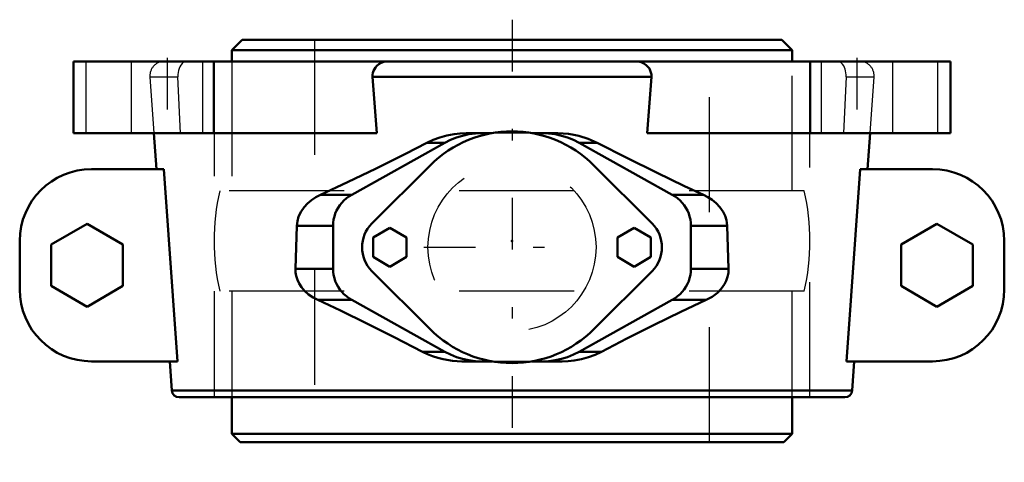
# Model space of a CAD drawing. Units: inches. Extents: x -4.28 to 4.28, y -3.49 to 0.36.
import ezdxf

# ---------------------------------------------------------------- set-up
doc = ezdxf.new("R2010")
doc.units = ezdxf.units.IN
doc.header["$MEASUREMENT"] = 0
doc.linetypes.add('Center', pattern=[1.5, 0.45, -0.5, 0.05, -0.5])
doc.linetypes.add('Dashed', pattern=[2, 1, -1])
for name, color, linetype, lineweight in [('AM_4', 7, 'Continuous', 50), ('AM_7', 7, 'Center', 25), ('AM_9', 6, 'Dashed', 25), ('ConnectionPoints', 7, 'Continuous', 50)]:
    doc.layers.add(name, color=color, linetype=linetype, lineweight=lineweight)

# ---------------------------------------------------------------- blocks, each defined once
blk = doc.blocks.new('2_034438_0_in_033323_4')
at = {"layer": 'AM_4'}
for p, q in [((-2.3462, 0.1875), (-2.4375, 0.0962)), ((2.3462, 0.1875), (-2.3462, 0.1875)), ((2.4375, 0.0962), (2.3462, 0.1875)), ((-2.4375, 0.0962), (-2.4375, 0)), ((2.4375, 0.0962), (-2.4375, 0.0962)), ((2.4375, 0), (2.4375, 0.0962)), ((-2.4375, -2.9219), (-2.4375, -3.2391)), ((2.4375, -3.2391), (2.4375, -2.9219)), ((-2.4375, -3.2391), (-2.3641, -3.3125)), ((2.4375, -3.2391), (-2.4375, -3.2391)), ((2.3641, -3.3125), (2.4375, -3.2391)), ((2.3641, -3.3125), (-2.3641, -3.3125))]:
    blk.add_line(p, q, dxfattribs=at)
at = {"layer": 'AM_7'}
blk.add_line((0, 0.3625), (0, -3.4875), dxfattribs=at)
at = {"layer": 'AM_9'}
for p, q in [((-1.7188, 0.1875), (-1.7188, -3.3125)), ((1.7188, -3.3125), (1.7188, 0.1875)), ((-2.4375, 0), (-2.4375, -1.125)), ((2.4375, -1.125), (2.4375, 0)), ((2.5411, -1.125), (-2.5411, -1.125)), ((2.5411, -2), (-2.5411, -2)), ((-2.4375, -2), (-2.4375, -2.9219)), ((2.4375, -2.9219), (2.4375, -2))]:
    blk.add_line(p, q, dxfattribs=at)
for centre, start, end in [((-0.6277, -1.5625), 167.12072, 192.87928), ((0.6277, -1.5625), 347.12072, 12.87928)]:
    blk.add_arc(centre, 1.9628, start, end, dxfattribs=at)
blk = doc.blocks.new('3_F4B_MM7_307_0_in_033323_4')
at = {"layer": 'AM_4'}
for p, q in [((3.8125, 0), (-3.8125, 0)), ((-3.8125, 0), (-3.8125, -0.625)), ((-2.5938, -0.625), (-2.5938, 0)), ((2.5938, -0.625), (2.5938, 0)), ((3.8125, -0.625), (3.8125, 0)), ((-1.212, -0.1337), (1.212, -0.1337)), ((-1.212, -0.1337), (-1.1745, -0.625)), ((1.1745, -0.625), (1.212, -0.1337)), ((-1.1745, -0.625), (-3.8125, -0.625)), ((-3.1142, -0.625), (-3.0923, -0.9375)), ((-0.1752, -0.625), (-0.3979, -0.625)), ((0.3979, -0.625), (0.1752, -0.625)), ((3.8125, -0.625), (1.1745, -0.625)), ((3.0923, -0.9375), (3.1142, -0.625)), ((-1.3941, -1.1598), (-0.5853, -0.7087)), ((-0.7401, -0.7087), (-0.5853, -0.7087)), ((0.5853, -0.7087), (1.3941, -1.1598)), ((0.7401, -0.7087), (0.5853, -0.7087)), ((-3.0285, -0.9375), (-3.6562, -0.9375)), ((-3.0285, -0.9375), (-2.909, -2.6094)), ((-0.7124, -0.9047), (-1.2183, -1.4106)), ((1.2183, -1.4106), (0.7124, -0.9047)), ((2.909, -2.6094), (3.0285, -0.9375)), ((3.6562, -0.9375), (3.0285, -0.9375)), ((-1.6645, -1.1598), (-1.3941, -1.1598)), ((1.6645, -1.1598), (1.3941, -1.1598)), ((-3.6959, -1.4126), (-4.0084, -1.593)), ((-3.3834, -1.593), (-3.6959, -1.4126)), ((-1.8829, -1.804), (-1.8717, -1.4304)), ((-1.8717, -1.4304), (-1.5559, -1.4304)), ((-1.5559, -1.804), (-1.5559, -1.4304)), ((-1.0626, -1.4485), (-1.2087, -1.5328)), ((-0.9165, -1.5328), (-1.0626, -1.4485)), ((1.0626, -1.4485), (0.9165, -1.5328)), ((1.2087, -1.5328), (1.0626, -1.4485)), ((1.8717, -1.4304), (1.5559, -1.4304)), ((1.5559, -1.4304), (1.5559, -1.804)), ((1.8717, -1.4304), (1.8829, -1.804)), ((3.6959, -1.4126), (3.3834, -1.593)), ((4.0084, -1.593), (3.6959, -1.4126)), ((-1.2087, -1.5328), (-1.2087, -1.7015)), ((-0.9165, -1.7015), (-0.9165, -1.5328)), ((0.9165, -1.5328), (0.9165, -1.7015)), ((1.2087, -1.7015), (1.2087, -1.5328)), ((-4.2812, -1.5625), (-4.2812, -1.9844)), ((-4.0084, -1.593), (-4.0084, -1.9539)), ((-3.3834, -1.9539), (-3.3834, -1.593)), ((3.3834, -1.593), (3.3834, -1.9539)), ((4.0084, -1.9539), (4.0084, -1.593)), ((4.2812, -1.9844), (4.2812, -1.5625)), ((-1.2087, -1.7015), (-1.0626, -1.7859)), ((-1.0626, -1.7859), (-0.9165, -1.7015)), ((0.9165, -1.7015), (1.0626, -1.7859)), ((1.0626, -1.7859), (1.2087, -1.7015)), ((-1.8829, -1.804), (-1.5559, -1.804)), ((-1.2183, -1.8238), (-0.7124, -2.3296)), ((0.7124, -2.3296), (1.2183, -1.8238)), ((1.8829, -1.804), (1.5559, -1.804)), ((-4.0084, -1.9539), (-3.6959, -2.1343)), ((-3.6959, -2.1343), (-3.3834, -1.9539)), ((3.3834, -1.9539), (3.6959, -2.1343)), ((3.6959, -2.1343), (4.0084, -1.9539)), ((-1.6894, -2.0746), (-1.3941, -2.0746)), ((-0.5853, -2.5256), (-1.3941, -2.0746)), ((1.3941, -2.0746), (0.5853, -2.5256)), ((1.6894, -2.0746), (1.3941, -2.0746)), ((-0.7779, -2.5256), (-0.5853, -2.5256)), ((0.7779, -2.5256), (0.5853, -2.5256)), ((-3.6562, -2.6094), (-2.909, -2.6094)), ((-2.9754, -2.6094), (-2.9576, -2.8637)), ((-0.1752, -2.6094), (-0.4369, -2.6094)), ((0.4369, -2.6094), (0.1752, -2.6094)), ((2.909, -2.6094), (3.6562, -2.6094)), ((2.9576, -2.8637), (2.9754, -2.6094)), ((-2.9576, -2.8637), (2.9576, -2.8637)), ((-2.8953, -2.9219), (2.8953, -2.9219))]:
    blk.add_line(p, q, dxfattribs=at)
for points in [[(-1.212, -0.1337), (-1.212, -0.1165), (-1.2094, -0.0989), (-1.2043, -0.0827), (-1.1969, -0.0672), (-1.1873, -0.0528), (-1.1758, -0.0399), (-1.1574, -0.0249), (-1.1365, -0.0132), (-1.1146, -0.0053), (-1.0916, -0.0009), (-1.0745, 0)], [(1.0745, 0), (1.0998, -0.0021), (1.1246, -0.0084), (1.1469, -0.0184), (1.1675, -0.0324), (1.1821, -0.0466), (1.1945, -0.0632), (1.2028, -0.079), (1.2087, -0.0962), (1.2119, -0.1148), (1.212, -0.1337)], [(-0.7401, -0.7087), (-0.6847, -0.683), (-0.6268, -0.6615), (-0.5659, -0.6445), (-0.5029, -0.6326), (-0.4508, -0.6269), (-0.3979, -0.625)], [(-0.5853, -0.7087), (-0.5352, -0.6836), (-0.4831, -0.6627), (-0.4292, -0.6463), (-0.3741, -0.6345), (-0.3182, -0.6274), (-0.2618, -0.625)], [(0.2618, -0.625), (0.3182, -0.6274), (0.3741, -0.6345), (0.4292, -0.6463), (0.4831, -0.6627), (0.5352, -0.6836), (0.5853, -0.7087)], [(0.3979, -0.625), (0.4441, -0.6265), (0.4902, -0.6309), (0.5364, -0.6383), (0.582, -0.6485), (0.6625, -0.6741), (0.7401, -0.7087)], [(-1.6645, -1.1598), (-1.4292, -1.0503), (-1.182, -0.9311), (-0.9249, -0.8031), (-0.7401, -0.7087)], [(0.7401, -0.7087), (1.003, -0.8424), (1.2573, -0.9679), (1.5011, -1.0842), (1.6645, -1.1598)], [(-1.8717, -1.4304), (-1.8668, -1.3889), (-1.8555, -1.3497), (-1.8349, -1.3069), (-1.8087, -1.269), (-1.7778, -1.2354), (-1.7434, -1.2063), (-1.7063, -1.1816), (-1.6645, -1.1598)], [(-1.5559, -1.4304), (-1.5546, -1.4032), (-1.551, -1.3762), (-1.5449, -1.3495), (-1.5364, -1.3235), (-1.5256, -1.2984), (-1.5125, -1.2742), (-1.4974, -1.2512), (-1.4802, -1.2296), (-1.4611, -1.2095), (-1.4403, -1.191), (-1.4179, -1.1744), (-1.3941, -1.1598)], [(1.3941, -1.1598), (1.4179, -1.1744), (1.4403, -1.191), (1.4611, -1.2095), (1.4802, -1.2296), (1.4974, -1.2512), (1.5125, -1.2742), (1.5256, -1.2984), (1.5364, -1.3235), (1.5449, -1.3495), (1.551, -1.3762), (1.5546, -1.4032), (1.5559, -1.4304)], [(1.6645, -1.1598), (1.7043, -1.1804), (1.7419, -1.2052), (1.7766, -1.2343), (1.8088, -1.2691), (1.8362, -1.3091), (1.8532, -1.3438), (1.8652, -1.3816), (1.8697, -1.4057), (1.8717, -1.4304)], [(-1.6894, -2.0746), (-1.7301, -2.053), (-1.7686, -2.0265), (-1.8039, -1.9947), (-1.8294, -1.9649), (-1.8514, -1.9311), (-1.8661, -1.8998), (-1.8766, -1.8662), (-1.8818, -1.8353), (-1.8829, -1.804)], [(-1.3941, -2.0746), (-1.4179, -2.0599), (-1.4403, -2.0433), (-1.4611, -2.0249), (-1.4802, -2.0048), (-1.4974, -1.9832), (-1.5125, -1.9602), (-1.5256, -1.936), (-1.5364, -1.9108), (-1.5449, -1.8848), (-1.551, -1.8582), (-1.5546, -1.8312), (-1.5559, -1.804)], [(1.5559, -1.804), (1.5546, -1.8312), (1.551, -1.8582), (1.5449, -1.8848), (1.5364, -1.9108), (1.5256, -1.936), (1.5125, -1.9602), (1.4974, -1.9832), (1.4802, -2.0048), (1.4611, -2.0249), (1.4403, -2.0433), (1.4179, -2.0599), (1.3941, -2.0746)], [(1.8829, -1.804), (1.8813, -1.8399), (1.8743, -1.8752), (1.8625, -1.9084), (1.8467, -1.9392), (1.8185, -1.9785), (1.7857, -2.0122), (1.7394, -2.0472), (1.6894, -2.0746)], [(-0.7779, -2.5256), (-1.0237, -2.3988), (-1.2626, -2.279), (-1.4927, -2.1671), (-1.6894, -2.0746)], [(1.6894, -2.0746), (1.4686, -2.1787), (1.2375, -2.2914), (0.9978, -2.412), (0.7779, -2.5256)], [(-0.4369, -2.6094), (-0.5184, -2.6048), (-0.5996, -2.5911), (-0.6453, -2.5792), (-0.6902, -2.5644), (-0.7346, -2.5465), (-0.7779, -2.5256)], [(-0.2618, -2.6094), (-0.3182, -2.607), (-0.3741, -2.5999), (-0.4292, -2.5881), (-0.4831, -2.5717), (-0.5352, -2.5508), (-0.5853, -2.5256)], [(0.5853, -2.5256), (0.5352, -2.5508), (0.4831, -2.5717), (0.4292, -2.5881), (0.3741, -2.5999), (0.3182, -2.607), (0.2618, -2.6094)], [(0.7779, -2.5256), (0.7223, -2.5518), (0.6642, -2.5734), (0.6031, -2.5903), (0.5402, -2.602), (0.4889, -2.6075), (0.4369, -2.6094)]]:
    blk.add_lwpolyline(points, dxfattribs=at)
for centre, radius, start, end in [((0, -1.6172), 1.0075, 45, 135), ((-3.6562, -1.5625), 0.625, 90, 180), ((3.6562, -1.5625), 0.625, 0, 90), ((-1.0117, -1.6172), 0.2922, 135, 225), ((1.0117, -1.6172), 0.2922, 315, 45), ((-3.6562, -1.9844), 0.625, 180, 270), ((3.6562, -1.9844), 0.625, 270, 0), ((0, -1.6172), 1.0075, 225, 315), ((-2.8953, -2.8594), 0.0625, 184, 270), ((2.8953, -2.8594), 0.0625, 270, 356)]:
    blk.add_arc(centre, radius, start, end, dxfattribs=at)
at = {"layer": 'AM_7'}
for p, q in [((-3, 0.0312), (-3, -0.6563)), ((3, 0.0312), (3, -0.6563)), ((-0.767, -1.6172), (0.767, -1.6172))]:
    blk.add_line(p, q, dxfattribs=at)
at = {"layer": 'AM_9'}
for p, q in [((-3.7036, -0.625), (-3.7036, 0)), ((-3.3125, 0), (-3.3125, -0.625)), ((-2.6875, -0.625), (-2.6875, 0)), ((-2.5905, 0), (-2.5905, -2.9219)), ((2.5905, -2.9219), (2.5905, 0)), ((2.6875, 0), (2.6875, -0.625)), ((3.3125, -0.625), (3.3125, 0)), ((3.7036, -0.625), (3.7036, 0)), ((-3.1485, -0.1337), (-3.1142, -0.625)), ((-3.1485, -0.1337), (-2.9059, -0.1337)), ((-2.8842, -0.625), (-2.9059, -0.1337)), ((2.9059, -0.1337), (2.8842, -0.625)), ((2.9059, -0.1337), (3.1485, -0.1337)), ((3.1142, -0.625), (3.1485, -0.1337)), ((0.1752, -0.625), (-0.1752, -0.625)), ((0.1752, -2.6094), (-0.1752, -2.6094))]:
    blk.add_line(p, q, dxfattribs=at)
for points in [[(-2.8265, 0), (-2.841, -0.002), (-2.8554, -0.0084), (-2.8682, -0.0182), (-2.8802, -0.0324), (-2.8885, -0.0463), (-2.8958, -0.0632), (-2.9005, -0.0788), (-2.904, -0.0962), (-2.9058, -0.1144), (-2.9059, -0.1337)], [(2.9059, -0.1337), (2.9059, -0.1162), (2.9044, -0.0989), (2.9014, -0.0825), (2.8972, -0.0672), (2.8916, -0.0527), (2.885, -0.0399), (2.8742, -0.0247), (2.8623, -0.0132), (2.8496, -0.0053), (2.8364, -0.0009), (2.8265, 0)]]:
    blk.add_lwpolyline(points, dxfattribs=at)
blk.add_circle((0, -1.6172), 0.7305, dxfattribs=at)
for centre, start, end in [((-3.0238, -0.125), 90, 184), ((3.0238, -0.125), 356, 90)]:
    blk.add_arc(centre, 0.125, start, end, dxfattribs=at)
blk = doc.blocks.new('1_033323_4')
for name in ['2_034438_0_in_033323_4', '3_F4B_MM7_307_0_in_033323_4']:
    blk.add_blockref(name, (0, 0))

msp = doc.modelspace()

# ---------------------------------------------------------------- linework, layer by layer
at = {"layer": 'ConnectionPoints'}
msp.add_point((0, -1.5625), dxfattribs=at)
msp.add_point((0, -1.5625), dxfattribs=at)

# ---------------------------------------------------------------- block references
msp.add_blockref('1_033323_4', (0, 0))

doc.saveas('drawing.dxf')
